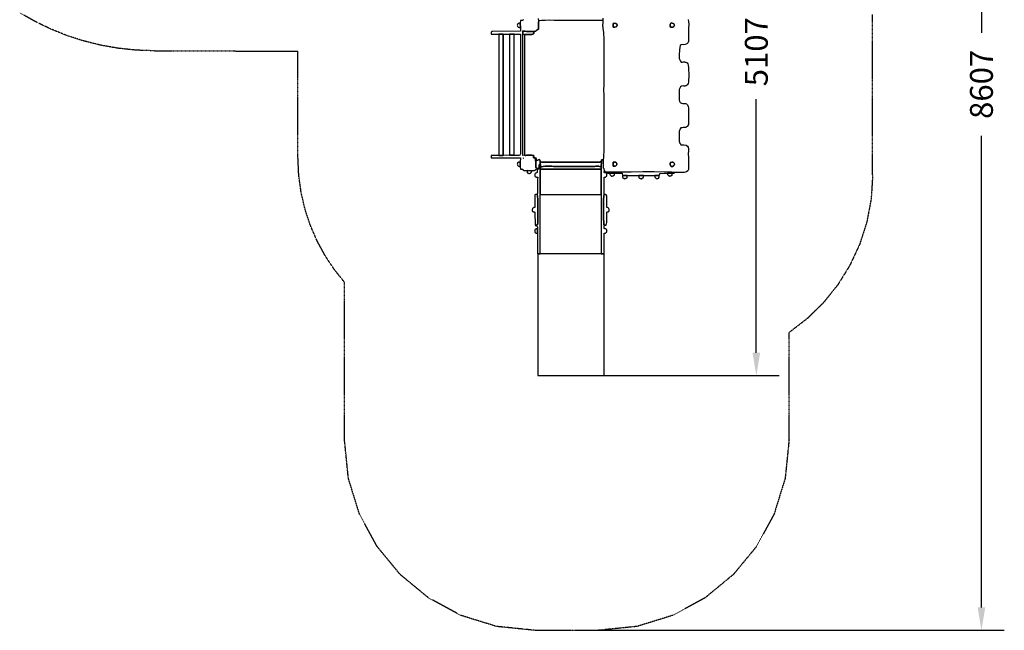
# Model space of a CAD drawing. Extents: x 3481 to 12113, y -5474 to 4075.
# Drawn here: x 4361 to 12113, y -5474 to -661 of the extents above; entities that cross this region are included whole.
import ezdxf

# ---------------------------------------------------------------- set-up
doc = ezdxf.new("R2010")
doc.units = 0
doc.header["$MEASUREMENT"] = 0
for name, pattern in [('NEW_LINE1', [1.5, 1, -0.5]), ('NEW_LINE14', [1.5, 1, -0.5]), ('NEW_LINE15', [1.5, 1, -0.5]), ('NEW_LINE16', [1.5, 1, -0.5]), ('NEW_LINE20', [1.5, 1, -0.5]), ('NEW_LINE21', [1.5, 1, -0.5]), ('NEW_LINE22', [1.5, 1, -0.5]), ('NEW_LINE23', [1.5, 1, -0.5]), ('NEW_LINE24', [1.5, 1, -0.5]), ('NEW_LINE8', [1.5, 1, -0.5]), ('NEW_LINE9', [1.5, 1, -0.5])]:
    doc.linetypes.add(name, pattern=pattern)
doc.layers.get('0').update_dxf_attribs({"linetype": 'CONTINUOUS'})
doc.layers.get('Defpoints').update_dxf_attribs({"linetype": 'CONTINUOUS'})
doc.layers.add('LAYER_1', color=7, linetype='CONTINUOUS')
doc.dimstyles.get("Standard").update_dxf_attribs({"dimscale": 1000, "dimtxt": 0.18, "dimasz": 0.18, "dimexe": 0.18, "dimexo": 0.0625, "dimgap": 0.09, "dimtad": 0, "dimdec": 0, "dimzin": 0, "dimdsep": 46, "dimtxsty": 'Standard', "dimcen": 0.09, "dimadec": 0, "dimazin": 0, "dimtfac": 1, "dimtdec": 0, "dimtofl": 0, "dimtmove": 2, "dimatfit": 3, "dimfxl": 1, "dimtolj": 1, "dimtzin": 0, "dimarcsym": 0})

# ---------------------------------------------------------------- blocks, each defined once
blk = doc.blocks.new('*D2')
at = {"color": 0, "lineweight": -2, "transparency": 16777216}
for p, q in [((7726.5, 3132.7), (12113.3, 3132.7)), ((11933.3, 2952.7), (11933.3, -765.7)), ((11933.3, -5294), (11933.3, -1575.7)), ((8731.1, -5474), (12113.3, -5474))]:
    blk.add_line(p, q, dxfattribs=at)
at = {"color": 0, "transparency": 16777216}
for points in [[(11903.3, 2952.7), (11963.3, 2952.7), (11933.3, 3132.7)], [(11903.3, -5294), (11963.3, -5294), (11933.3, -5474)]]:
    blk.add_solid(points, dxfattribs=at)
at = {"layer": 'Defpoints', "color": 0, "transparency": 16777216}
for p in [(7664, 3132.7), (11933.3, 3132.7), (8668.6, -5474)]:
    blk.add_point(p, dxfattribs=at)
at = {"color": 0, "transparency": 16777216, "insert": (11933.3, -1170.7), "char_height": 180, "attachment_point": 5, "rotation": 90}
blk.add_mtext('\\A1;8607', dxfattribs=at)
blk = doc.blocks.new('*D3')
at = {"color": 0, "lineweight": -2, "transparency": 16777216}
for p, q in [((7639.1, 1639.9), (10341, 1639.9)), ((10161, 1459.9), (10161, -538.5)), ((10161, -3286.8), (10161, -1288.5)), ((8502.1, -3466.8), (10341, -3466.8))]:
    blk.add_line(p, q, dxfattribs=at)
at = {"color": 0, "transparency": 16777216}
for points in [[(10131, 1459.9), (10191, 1459.9), (10161, 1639.9)], [(10131, -3286.8), (10191, -3286.8), (10161, -3466.8)]]:
    blk.add_solid(points, dxfattribs=at)
at = {"layer": 'Defpoints', "color": 0, "transparency": 16777216}
for p in [(7576.6, 1639.9), (10161, 1639.9), (8439.6, -3466.8)]:
    blk.add_point(p, dxfattribs=at)
at = {"color": 0, "transparency": 16777216, "insert": (10161, -913.5), "char_height": 180, "attachment_point": 5, "rotation": 90}
blk.add_mtext('\\A1;5107', dxfattribs=at)

msp = doc.modelspace()

# ---------------------------------------------------------------- linework, layer by layer
at = {"layer": 'LAYER_1', "color": 253, "linetype": 'NEW_LINE1'}
msp.add_lwpolyline([(5421.8861, -906.6717), (5421.8356, -906.6717), (5277.265, -901.5768), (5135.4428, -886.5215), (4996.7127, -861.8495), (4861.4182, -827.905), (4729.9031, -785.0317), (4602.5109, -733.5736), (4479.5853, -673.8746), (4361.4699, -606.2786)], dxfattribs=at)
at = {"layer": 'LAYER_1', "color": 7}
for points in [[(8327.3255, -659.8486), (8324.8207, -663.023), (8323.2311, -665.3296), (8321.8229, -666.9066), (8319.8627, -667.8924), (8316.6168, -668.4253), (8311.3515, -668.6436), (8303.3334, -668.6856), (8302.9915, -688.5831), (8303.2343, -724.3982), (8303.3505, -752.254), (8083.4631, -753.5095), (8079.2283, -755.3231), (8076.3737, -757.0309), (8074.648, -758.8309), (8073.7998, -760.9205), (8073.5776, -763.4977), (8073.7301, -766.76), (8074.006, -770.9052), (8074.1538, -776.1311), (8134.4647, -775.1497), (8168.7272, -775.5051), (8168.7739, -1730.6689), (8134.4647, -1730.5257), (8074.1538, -1731.2713), (8074.1538, -1751.0988), (8303.3334, -1751.0988), (8302.718, -1782.9354), (8302.7601, -1818.7505), (8303.4428, -1838.6457), (8314.0805, -1839.0273), (8320.086, -1840.0598), (8322.8988, -1841.5773), (8323.9585, -1843.4138), (8324.7044, -1845.4034), (8326.5762, -1847.3801), (8331.0131, -1849.178), (8339.4548, -1850.6311), (8341.2144, -1850.7587), (8343.1842, -1850.7897), (8345.2962, -1850.7457), (8347.4821, -1850.6486), (8349.6739, -1850.5199), (8351.8035, -1850.3814), (8353.8028, -1850.2548), (8355.6035, -1850.1618), (8391.7899, -1851.3564), (8395.5438, -1851.1462), (8399.0281, -1851.0437), (8402.3001, -1850.9688), (8405.4172, -1850.8416), (8408.4363, -1850.5823), (8411.4149, -1850.111), (8414.4102, -1849.3477), (8417.4793, -1848.2126), (8422.6665, -1845.667), (8424.6583, -1844.0309), (8424.6425, -1843.015), (8423.8068, -1842.3297), (8423.3386, -1841.6857), (8424.4259, -1840.7933), (8428.2561, -1839.3632), (8436.0169, -1837.1059), (8437.4154, -1838.9108), (8437.0519, -1836.0496), (8436.9404, -1834.3539), (8436.7823, -1833.4316), (8436.2791, -1832.891), (8435.1322, -1832.3403), (8433.0431, -1831.3876), (8429.7133, -1829.641), (8424.8442, -1826.7088), (8424.5095, -1817.1982), (8424.4718, -1807.8046), (8424.5508, -1798.5492), (8424.5662, -1789.4529), (8424.3379, -1780.5367), (8423.6856, -1771.8215), (8422.429, -1763.3285), (8420.3879, -1755.0785), (8419.9343, -1750.4423), (8407.3107, -1750.4355), (8408.4983, -1731.6311), (8403.9123, -1731.201), (8399.0521, -1730.6519), (8394.0563, -1730.0406), (8389.0635, -1729.4241), (8384.2123, -1728.8595), (8379.6414, -1728.4036), (8375.4893, -1728.1136), (8371.8948, -1728.0462), (8367.5911, -1728.2402), (8363.5585, -1728.6007), (8359.6263, -1729.056), (8355.6241, -1729.5344), (8351.3809, -1729.964), (8346.7263, -1730.2731), (8341.4895, -1730.3898), (8335.4999, -1730.2425), (8323.4519, -1731.3942), (8321.6568, -776.1311), (8322.5549, -748.0024), (8331.307, -750.9943), (8340.9644, -752.6544), (8351.3431, -753.3396), (8362.2591, -753.4064), (8373.5284, -753.2117), (8384.9671, -753.112), (8396.3909, -753.4643), (8407.6161, -754.6251), (8426.1298, -752.254), (8427.004, -748.2743), (8428.7037, -745.4653), (8429.6546, -743.9227), (8430.1528, -743.287), (8430.4947, -743.1981), (8430.9764, -743.2965), (8431.8943, -743.2222), (8433.5444, -742.6156), (8436.2232, -741.1169), (8436.6712, -740.8254), (8437.2901, -740.4176), (8438.0387, -739.9363), (8438.8756, -739.4241), (8439.7595, -738.9237), (8440.6492, -738.4777), (8441.5035, -738.1289), (8442.2809, -737.92), (8442.878, -737.7944), (8443.3806, -737.6438), (8443.8083, -737.4706), (8444.1807, -737.2766), (8444.5173, -737.0641), (8444.8378, -736.8351), (8445.1617, -736.5918), (8445.5086, -736.3362), (8445.6623, -730.3485), (8445.8507, -721.676), (8446.0805, -711.3457), (8446.3581, -700.3848), (8446.6902, -689.8202), (8447.0833, -680.6791), (8447.5439, -673.9887), (8448.0787, -670.7759), (8445.5245, -652.7679)], [(9623.909, -659.5816), (9627.5787, -675.9554), (9628.3485, -698.7102), (9627.4893, -728.7604), (9627.2514, -734.7737), (9626.9514, -742.1306), (9626.6328, -750.5047), (9626.3393, -759.5696), (9626.1144, -768.9988), (9626.0017, -778.4658), (9626.0446, -787.6444), (9626.2869, -796.2079), (9626.6572, -801.9535), (9627.1196, -808.9368), (9627.3555, -816.7083), (9627.0465, -824.8182), (9625.874, -832.8167), (9623.5193, -840.2543), (9619.6639, -846.6811), (9613.9892, -851.6475), (9599.9957, -857.3211), (9587.8793, -858.199), (9577.6233, -857.4354), (9569.2114, -858.1844), (9562.6269, -863.5999), (9557.8532, -876.8362), (9554.874, -901.0473), (9553.6726, -939.3873), (9553.668, -951.9465), (9553.95, -961.2129), (9554.6649, -968.0319), (9555.9591, -973.2487), (9557.9788, -977.7088), (9560.8704, -982.2575), (9564.7802, -987.74), (9569.8545, -995.0018), (9578.991, -994.8313), (9587.1687, -994.5343), (9594.474, -994.4325), (9600.9932, -994.8478), (9606.8127, -996.102), (9612.0187, -998.5167), (9616.6977, -1002.4139), (9620.9359, -1008.1152), (9624.0967, -1018.7101), (9626.3782, -1036.8389), (9627.829, -1060.0104), (9628.4974, -1085.7333), (9628.432, -1111.5163), (9627.6812, -1134.8681), (9626.2935, -1153.2976), (9624.3174, -1164.3133), (9620.3514, -1172.2197), (9615.2085, -1177.7204), (9609.3666, -1181.234), (9603.3033, -1183.1793), (9597.4965, -1183.9749), (9592.424, -1184.0394), (9588.5636, -1183.7916), (9586.393, -1183.6501), (9572.8076, -1185.9828), (9563.402, -1191.4096), (9557.4415, -1199.6588), (9554.1915, -1210.4586), (9552.9175, -1223.5373), (9552.8849, -1238.6229), (9553.359, -1255.4439), (9553.6054, -1273.7284), (9553.5508, -1277.8671), (9553.4794, -1281.7708), (9553.4527, -1285.4892), (9553.5325, -1289.0724), (9553.7802, -1292.57), (9554.2574, -1296.0319), (9555.0258, -1299.5081), (9556.147, -1303.0483), (9562.5125, -1313.4158), (9571.1384, -1318.6941), (9581.2205, -1320.7171), (9591.9546, -1321.3188), (9602.5365, -1322.3331), (9612.1618, -1325.5938), (9620.0264, -1332.9348), (9625.3261, -1346.1901), (9626.6104, -1356.958), (9627.5001, -1374.3541), (9628.0167, -1396.0547), (9628.1816, -1419.7364), (9628.0159, -1443.0756), (9627.5413, -1463.749), (9626.7789, -1479.4329), (9625.7501, -1487.8038), (9622.3801, -1496.2219), (9617.8909, -1502.4571), (9612.2535, -1506.8363), (9605.4392, -1509.6863), (9597.419, -1511.334), (9588.1641, -1512.1062), (9577.6456, -1512.3299), (9565.8347, -1512.3318), (9560.9737, -1521.6643), (9557.5679, -1529.0211), (9555.3686, -1535.2648), (9554.127, -1541.2582), (9553.5942, -1547.8639), (9553.5216, -1555.9448), (9553.6603, -1566.3633), (9553.7615, -1579.9824), (9553.9627, -1603.3345), (9554.5599, -1618.2914), (9555.5418, -1626.9227), (9556.8974, -1631.2981), (9558.6156, -1633.4872), (9560.6852, -1635.5596), (9563.0953, -1639.585), (9565.8347, -1647.633), (9591.3204, -1648.4501), (9608.4512, -1651.3223), (9618.8473, -1656.881), (9624.1289, -1665.7576), (9625.9163, -1678.5834), (9625.8298, -1695.9897), (9625.4896, -1718.6079), (9626.516, -1747.0694), (9626.9303, -1752.0199), (9627.3079, -1755.2705), (9627.6278, -1757.354), (9627.869, -1758.803), (9628.0104, -1760.1504), (9628.0311, -1761.929), (9627.91, -1764.6714), (9627.6261, -1768.9105), (9626.5632, -1799.9453), (9626.7975, -1823.5998), (9625.8782, -1840.8733), (9621.3546, -1852.7652), (9610.7757, -1860.2748), (9591.6909, -1864.4016), (9561.6492, -1866.1447), (9518.1998, -1866.5037), (9491.8345, -1863.824), (9434.9013, -1862.1876), (9356.9623, -1861.4132), (9267.5796, -1861.3194), (9176.3153, -1861.7248), (9092.7315, -1862.448), (9026.3902, -1863.3077), (8986.8536, -1864.1224), (8981.4881, -1862.7854), (8977.4242, -1861.665), (8974.4124, -1860.5311), (8972.2034, -1859.1537), (8970.5479, -1857.3026), (8969.1964, -1854.7477), (8967.8995, -1851.259), (8966.408, -1846.6063), (8964.0006, -1840.9051), (8962.1141, -1837.4151), (8960.6767, -1835.2103), (8959.6168, -1833.3647), (8958.8627, -1830.9522), (8958.3426, -1827.0467), (8957.9848, -1820.7223), (8957.7176, -1811.0528), (8957.6261, -1805.8957), (8957.566, -1800.7332), (8957.5332, -1795.5675), (8957.5236, -1790.4008), (8957.5331, -1785.2355), (8957.5577, -1780.0738), (8957.5932, -1774.9179), (8957.6356, -1769.7701), (8960.4904, -1744.554), (8962.1925, -1685.9233), (8962.9814, -1604.2608), (8963.0967, -1509.9494), (8962.7781, -1413.3719), (8962.2651, -1324.9112), (8961.7973, -1254.9501), (8961.6144, -1213.8714), (8961.9001, -1175.3221), (8962.4718, -1116.8775), (8963.0365, -1045.314), (8963.3009, -967.4082), (8962.9717, -889.9366), (8961.7557, -819.6756), (8959.3598, -763.4019), (8955.4906, -727.8918), (8954.0483, -719.4048), (8953.3679, -712.006), (8953.2673, -705.3065), (8953.5645, -698.9173), (8954.0773, -692.4496), (8954.6235, -685.5144), (8955.0213, -677.7227), (8955.0883, -668.6856), (8955.6935, -648.7882)]]:
    msp.add_lwpolyline(points, dxfattribs=at)
for points in [[(8303.2343, -724.3982), (8302.9915, -688.5831), (8297.8302, -688.7861), (8293.1957, -689.2352), (8289.1388, -690.0613), (8285.7099, -691.3953), (8282.9599, -693.368), (8280.9392, -696.1104), (8279.6986, -699.7533), (8279.2886, -704.4275), (8279.7969, -708.9293), (8281.215, -712.8145), (8283.443, -716.1049), (8286.381, -718.8224), (8289.929, -720.9886), (8293.9872, -722.6255), (8298.4556, -723.7548), (8303.2343, -724.3982)], [(8955.0883, -668.6856), (8701.3829, -668.6856), (8676.1589, -668.4023), (8644.3552, -667.733), (8608.3419, -666.9485), (8570.4888, -666.3196), (8533.166, -666.117), (8498.7434, -666.6117), (8469.591, -668.0744), (8448.0787, -670.7759), (8447.5439, -673.9887), (8447.0833, -680.6791), (8446.6902, -689.8202), (8446.3581, -700.3848), (8446.0805, -711.3457), (8445.8507, -721.676), (8445.6623, -730.3485), (8445.5086, -736.3362), (8445.1617, -736.5918), (8444.8378, -736.8351), (8444.5173, -737.0641), (8444.1807, -737.2766), (8443.8083, -737.4706), (8443.3806, -737.6438), (8442.878, -737.7944), (8442.2809, -737.92), (8441.5035, -738.1289), (8440.6492, -738.4777), (8439.7595, -738.9237), (8438.8756, -739.4241), (8438.0387, -739.9363), (8437.2901, -740.4176), (8436.6712, -740.8254), (8436.2232, -741.1169), (8433.5444, -742.6156), (8431.8943, -743.2222), (8430.9764, -743.2965), (8430.4947, -743.1981), (8430.1528, -743.287), (8429.6546, -743.9227), (8428.7037, -745.4653), (8427.004, -748.2743), (8426.1298, -752.254), (8407.6161, -754.6251), (8409.6109, -762.001), (8410.3824, -767.4062), (8409.8553, -771.1868), (8407.9546, -773.6892), (8404.6053, -775.2596), (8399.7323, -776.2442), (8393.2603, -776.9893), (8385.1145, -777.8412), (8378.0527, -778.4118), (8371.8802, -778.4963), (8366.2752, -778.2399), (8360.9158, -777.7879), (8355.4804, -777.2858), (8349.6471, -776.8787), (8343.0942, -776.7119), (8335.4999, -776.9309), (8335.4999, -1730.2425), (8341.4895, -1730.3898), (8346.7263, -1730.2731), (8351.3809, -1729.964), (8355.6241, -1729.5344), (8359.6263, -1729.056), (8363.5585, -1728.6007), (8367.5911, -1728.2402), (8371.8948, -1728.0462), (8375.4893, -1728.1136), (8379.6414, -1728.4036), (8384.2123, -1728.8595), (8389.0635, -1729.4241), (8394.0563, -1730.0406), (8399.0521, -1730.6519), (8403.9123, -1731.201), (8408.4983, -1731.6311), (8407.3107, -1750.4355), (8419.9343, -1750.4423), (8423.9552, -1750.9837), (8430.6876, -1767.858), (8430.9182, -1768.4072), (8431.2174, -1769.1086), (8431.3908, -1769.4813), (8431.5789, -1769.85), (8431.7809, -1770.2006), (8431.996, -1770.5191), (8455.0527, -1762.3352), (8458.7864, -1776.7966), (8464.2947, -1780.4938), (8469.1701, -1782.9067), (8473.8998, -1784.276), (8478.9707, -1784.8423), (8484.8697, -1784.8465), (8492.084, -1784.5292), (8501.1004, -1784.1311), (8512.406, -1783.8931), (8914.7613, -1784.3928), (8920.5576, -1784.1546), (8924.8098, -1783.9071), (8927.9301, -1783.5512), (8930.3308, -1782.9878), (8932.4244, -1782.118), (8934.6231, -1780.8426), (8937.3393, -1779.0628), (8940.9853, -1776.6793), (8943.3274, -1764.607), (8948.5992, -1764.7017), (8951.8703, -1764.5616), (8953.6436, -1764.3827), (8954.4217, -1764.3611), (8954.7072, -1764.693), (8955.003, -1765.5744), (8955.8115, -1767.2014), (8957.6356, -1769.7701), (8960.4904, -1744.554), (8962.1925, -1685.9233), (8962.9814, -1604.2608), (8963.0967, -1509.9494), (8962.7781, -1413.3719), (8962.2651, -1324.9112), (8961.7973, -1254.9501), (8961.6144, -1213.8714), (8961.9001, -1175.3221), (8962.4718, -1116.8775), (8963.0365, -1045.314), (8963.3009, -967.4082), (8962.9717, -889.9366), (8961.7557, -819.6756), (8959.3598, -763.4019), (8955.4906, -727.8918), (8954.0483, -719.4048), (8953.3679, -712.006), (8953.2673, -705.3065), (8953.5645, -698.9173), (8954.0773, -692.4496), (8954.6235, -685.5144), (8955.0213, -677.7227), (8955.0883, -668.6856)], [(9033.4821, -690.7196), (9046.5505, -689.2105), (9056.0996, -691.7895), (9062.0178, -697.1552), (9064.1937, -704.0064), (9062.5158, -711.0418), (9056.8725, -716.9599), (9047.1524, -720.4595), (9033.2439, -720.2392), (9033.4821, -690.7196)], [(9033.4821, -690.7196), (9033.2439, -720.2392), (9047.1524, -720.4595), (9056.8725, -716.9599), (9062.5158, -711.0418), (9064.1937, -704.0064), (9062.0178, -697.1552), (9056.0996, -691.7895), (9046.5505, -689.2105), (9033.4821, -690.7196)], [(9486.0151, -719.6729), (9483.8057, -712.2548), (9482.9094, -705.0186), (9483.3662, -698.4125), (9485.2165, -692.8848), (9488.5005, -688.8838), (9493.2583, -686.8577), (9499.5302, -687.2548), (9507.3564, -690.5233), (9512.136, -694.5405), (9514.8951, -699.6793), (9515.5801, -705.3255), (9514.1372, -710.865), (9510.513, -715.6837), (9504.6536, -719.1673), (9496.5055, -720.7018), (9486.0151, -719.6729)], [(9486.0151, -719.6729), (9496.5055, -720.7018), (9504.6536, -719.1673), (9510.513, -715.6837), (9514.1372, -710.865), (9515.5801, -705.3255), (9514.8951, -699.6793), (9512.136, -694.5405), (9507.3564, -690.5233), (9499.5302, -687.2548), (9493.2583, -686.8577), (9488.5005, -688.8838), (9485.2165, -692.8848), (9483.3662, -698.4125), (9482.9094, -705.0186), (9483.8057, -712.2548), (9486.0151, -719.6729)], [(8134.4647, -775.1497), (8134.4647, -1730.5257), (8168.7739, -1730.6689), (8168.7272, -775.5051), (8134.4647, -775.1497)], [(8407.6161, -754.6251), (8396.3909, -753.4643), (8384.9671, -753.112), (8373.5284, -753.2117), (8362.2591, -753.4064), (8351.3431, -753.3396), (8340.9644, -752.6544), (8331.307, -750.9943), (8322.5549, -748.0024), (8321.6568, -776.1311), (8335.4999, -776.9309), (8343.0942, -776.7119), (8349.6471, -776.8787), (8355.4804, -777.2858), (8360.9158, -777.7879), (8366.2752, -778.2399), (8371.8802, -778.4963), (8378.0527, -778.4118), (8385.1145, -777.8412), (8393.2603, -776.9893), (8399.7323, -776.2442), (8404.6053, -775.2596), (8407.9546, -773.6892), (8409.8553, -771.1868), (8410.3824, -767.4062), (8409.6109, -762.001), (8407.6161, -754.6251)], [(8218.8991, -776.2778), (8255.0854, -776.3003), (8303.3334, -776.1108), (8303.3334, -1647.633), (8303.6822, -1667.1927), (8304.4221, -1683.8111), (8305.0932, -1697.6586), (8305.2359, -1708.9056), (8304.3903, -1717.7225), (8302.0968, -1724.2798), (8297.8954, -1728.7479), (8291.3264, -1731.2972), (8287.9616, -1731.7254), (8283.6494, -1731.8824), (8278.6971, -1731.8208), (8273.4119, -1731.5932), (8268.1009, -1731.2522), (8263.0714, -1730.8504), (8258.6305, -1730.4402), (8255.0854, -1730.0744), (8218.8991, -1729.8184), (8170.6533, -1731.3694), (8170.651, -776.1311), (8218.8991, -776.2778)], [(8218.8991, -776.2778), (8218.8991, -1729.8184), (8255.0854, -1730.0744), (8255.0854, -776.3003), (8218.8991, -776.2778)], [(8327.458, -1751.0988), (8326.2601, -1752.2866), (8326.4237, -1752.0127), (8326.7381, -1751.5155), (8326.9236, -1751.2806), (8327.113, -1751.1069), (8327.2949, -1751.0333), (8327.458, -1751.0988)], [(8423.9552, -1750.9837), (8420.3879, -1755.0785), (8422.429, -1763.3285), (8423.6856, -1771.8215), (8424.3379, -1780.5367), (8424.5662, -1789.4529), (8424.5508, -1798.5492), (8424.4718, -1807.8046), (8424.5095, -1817.1982), (8424.8442, -1826.7088), (8429.7133, -1829.641), (8433.0431, -1831.3876), (8435.1322, -1832.3403), (8436.2791, -1832.891), (8436.7823, -1833.4316), (8436.9404, -1834.3539), (8437.0519, -1836.0496), (8437.4154, -1838.9108), (8439.0409, -1838.5287), (8440.6043, -1838.4287), (8442.1363, -1838.1971), (8443.6676, -1837.4201), (8445.229, -1835.684), (8446.851, -1832.5748), (8448.5646, -1827.6789), (8450.4003, -1820.5825), (8451.0441, -1817.4403), (8451.5181, -1814.5305), (8451.8849, -1811.7994), (8452.2074, -1809.1935), (8452.5482, -1806.6593), (8452.9701, -1804.143), (8453.536, -1801.5911), (8454.3084, -1798.9501), (8454.1337, -1804.9543), (8453.8378, -1810.6977), (8453.6067, -1816.1812), (8453.6264, -1821.4059), (8454.083, -1826.3728), (8455.1625, -1831.0828), (8457.0509, -1835.5371), (8459.9341, -1839.7365), (8460.6134, -1824.0331), (8458.7864, -1776.7966), (8455.0527, -1762.3352), (8431.996, -1770.5191), (8431.7809, -1770.2006), (8431.5789, -1769.85), (8431.3908, -1769.4813), (8431.2174, -1769.1086), (8430.9182, -1768.4072), (8430.6876, -1767.858), (8423.9552, -1750.9837)], [(8458.7864, -1776.7966), (8460.6134, -1824.0331), (8468.9205, -1820.209), (8481.6656, -1817.7907), (8497.5166, -1816.5026), (8515.1415, -1816.0693), (8533.2084, -1816.2152), (8550.3853, -1816.6646), (8565.3403, -1817.1421), (8576.7413, -1817.3721), (8878.2947, -1817.3563), (8888.3836, -1817.1419), (8897.5013, -1816.7583), (8905.7878, -1816.4368), (8913.3833, -1816.4085), (8920.4278, -1816.9043), (8927.0614, -1818.1555), (8933.4242, -1820.393), (8939.6564, -1823.8481), (8940.9853, -1776.6793), (8937.3393, -1779.0628), (8934.6231, -1780.8426), (8932.4244, -1782.118), (8930.3308, -1782.9878), (8927.9301, -1783.5512), (8924.8098, -1783.9071), (8920.5576, -1784.1546), (8914.7613, -1784.3928), (8512.406, -1783.8931), (8501.1004, -1784.1311), (8492.084, -1784.5292), (8484.8697, -1784.8465), (8478.9707, -1784.8423), (8473.8998, -1784.276), (8469.1701, -1782.9067), (8464.2947, -1780.4938), (8458.7864, -1776.7966)], [(8966.408, -1846.6063), (8964.0006, -1840.9051), (8962.1141, -1837.4151), (8960.6767, -1835.2103), (8959.6168, -1833.3647), (8958.8627, -1830.9522), (8958.3426, -1827.0467), (8957.9848, -1820.7223), (8957.7176, -1811.0528), (8957.6261, -1805.8957), (8957.566, -1800.7332), (8957.5332, -1795.5675), (8957.5236, -1790.4008), (8957.5331, -1785.2355), (8957.5577, -1780.0738), (8957.5932, -1774.9179), (8957.6356, -1769.7701), (8955.8115, -1767.2014), (8955.003, -1765.5744), (8954.7072, -1764.693), (8954.4217, -1764.3611), (8953.6436, -1764.3827), (8951.8703, -1764.5616), (8948.5992, -1764.7017), (8943.3274, -1764.607), (8940.9853, -1776.6793), (8939.6564, -1823.8481), (8939.3692, -1838.9209), (8939.0375, -2039.3268), (8938.96, -2507.1924), (8962.729, -2507.1924), (8962.729, -2344.0388), (8968.0288, -2343.6377), (8971.3549, -2343.3932), (8973.2962, -2343.1422), (8974.4413, -2342.7217), (8975.3787, -2341.9683), (8976.6974, -2340.7191), (8978.9857, -2338.8109), (8982.8326, -2336.0805), (8982.8326, -2316.1831), (8978.9857, -2313.4527), (8976.6974, -2311.5444), (8975.3787, -2310.2952), (8974.4413, -2309.5418), (8973.2962, -2309.1211), (8971.3549, -2308.87), (8968.0288, -2308.6252), (8962.729, -2308.2237), (8962.729, -2284.3476), (8978.8117, -2281.1361), (8960.4894, -2277.6651), (8959.1326, -2260.776), (8958.1673, -2231.8854), (8957.6215, -2195.1202), (8957.523, -2154.6075), (8957.8997, -2114.4742), (8958.7793, -2078.8472), (8960.1898, -2051.8535), (8962.1591, -2037.6201), (8962.7586, -1902.3189), (8968.0486, -1901.9178), (8971.3674, -1901.6733), (8973.3034, -1901.4223), (8974.445, -1901.0016), (8975.3803, -1900.2482), (8976.6978, -1898.9987), (8978.9858, -1897.0902), (8982.8326, -1894.3594), (8982.8326, -1874.4631), (8978.9857, -1871.7323), (8976.6974, -1869.8238), (8975.3787, -1868.5744), (8974.4413, -1867.821), (8973.2962, -1867.4003), (8971.3549, -1867.1493), (8968.0288, -1866.9048), (8962.729, -1866.5037), (8966.408, -1846.6063)], [(8302.7601, -1818.7505), (8302.718, -1782.9354), (8297.5311, -1783.1472), (8292.9416, -1783.6106), (8288.9727, -1784.4532), (8285.6477, -1785.8026), (8282.9896, -1787.7864), (8281.0216, -1790.5322), (8279.767, -1794.1677), (8279.2487, -1798.8204), (8279.5652, -1803.8727), (8280.7708, -1808.0006), (8282.7956, -1811.3006), (8285.5696, -1813.8688), (8289.023, -1815.8016), (8293.0858, -1817.1953), (8297.6881, -1818.1461), (8302.7601, -1818.7505)], [(8355.6035, -1850.1618), (8355.6035, -1866.5037), (8358.4129, -1867.9919), (8360.7537, -1869.2356), (8362.8179, -1870.2866), (8364.7974, -1871.1966), (8366.8841, -1872.0175), (8369.2698, -1872.801), (8372.1465, -1873.5989), (8375.706, -1874.4631), (8379.3642, -1872.1037), (8382.4643, -1870.0965), (8385.0501, -1868.1897), (8387.165, -1866.1319), (8388.8529, -1863.6712), (8390.1572, -1860.5562), (8391.1217, -1856.5351), (8391.7899, -1851.3564), (8355.6035, -1850.1618)], [(8437.4154, -1838.9108), (8436.0169, -1837.1059), (8436.0169, -1866.5037), (8430.0841, -1868.0149), (8425.4653, -1869.6347), (8421.9921, -1871.5904), (8419.4961, -1874.1092), (8417.8086, -1877.4183), (8416.7613, -1881.7449), (8416.1857, -1887.3162), (8415.9133, -1894.3594), (8418.944, -1896.4449), (8421.3237, -1898.1364), (8423.3756, -1899.4752), (8425.4232, -1900.5025), (8427.7899, -1901.2593), (8430.7989, -1901.7868), (8434.7738, -1902.1263), (8440.0379, -1902.3189), (8437.7259, -1917.7949), (8436.9191, -1936.0164), (8437.1266, -1955.8158), (8437.8577, -1976.0258), (8438.6216, -1995.4786), (8438.9274, -2013.007), (8438.2843, -2027.4433), (8436.2016, -2037.6201), (8438.6382, -2052.174), (8440.2794, -2078.7154), (8441.2229, -2113.4777), (8441.5669, -2152.6941), (8441.409, -2192.5979), (8440.8473, -2229.4225), (8439.9796, -2259.4011), (8438.9039, -2278.7672), (8419.9343, -2280.7932), (8420.3407, -2280.9747), (8420.8496, -2281.1426), (8421.4034, -2281.2968), (8421.9443, -2281.4373), (8422.4148, -2281.5641), (8422.7572, -2281.6771), (8422.9138, -2281.7762), (8422.8269, -2281.8614), (8420.5583, -2282.6431), (8420.1758, -2282.9092), (8421.3018, -2282.9812), (8423.5585, -2283.181), (8426.5682, -2283.83), (8429.9532, -2285.2501), (8433.3358, -2287.7629), (8436.3384, -2291.69), (8437.5236, -2294.0792), (8438.1585, -2296.0329), (8438.3914, -2297.7228), (8438.3701, -2299.3206), (8438.2426, -2300.9979), (8438.157, -2302.9264), (8438.2612, -2305.2778), (8438.7033, -2308.2237), (8438.701, -2344.0388), (8437.5898, -2507.1924), (8460.0868, -2507.1924), (8459.982, -2038.9297), (8459.9341, -1839.7365), (8457.0509, -1835.5371), (8455.1625, -1831.0828), (8454.083, -1826.3728), (8453.6264, -1821.4059), (8453.6067, -1816.1812), (8453.8378, -1810.6977), (8454.1337, -1804.9543), (8454.3084, -1798.9501), (8453.536, -1801.5911), (8452.9701, -1804.143), (8452.5482, -1806.6593), (8452.2074, -1809.1935), (8451.8849, -1811.7994), (8451.5181, -1814.5305), (8451.0441, -1817.4403), (8450.4003, -1820.5825), (8448.5646, -1827.6789), (8446.851, -1832.5748), (8445.229, -1835.684), (8443.6676, -1837.4201), (8442.1363, -1838.1971), (8440.6043, -1838.4287), (8439.0409, -1838.5287), (8437.4154, -1838.9108)], [(8460.6134, -1824.0331), (8459.9341, -1839.7365), (8939.3692, -1838.9209), (8939.6564, -1823.8481), (8933.4242, -1820.393), (8927.0614, -1818.1555), (8920.4278, -1816.9043), (8913.3833, -1816.4085), (8905.7878, -1816.4368), (8897.5013, -1816.7583), (8888.3836, -1817.1419), (8878.2947, -1817.3563), (8576.7413, -1817.3721), (8565.3403, -1817.1421), (8550.3853, -1816.6646), (8533.2084, -1816.2152), (8515.1415, -1816.0693), (8497.5166, -1816.5026), (8481.6656, -1817.7907), (8468.9205, -1820.209), (8460.6134, -1824.0331)], [(8459.9341, -1839.7365), (8459.982, -2038.9297), (8939.0375, -2039.3268), (8939.3692, -1838.9209), (8459.9341, -1839.7365)], [(9034.2206, -1785.364), (9040.3736, -1784.2775), (9045.145, -1783.6347), (9048.8607, -1783.539), (9051.8465, -1784.0933), (9054.4284, -1785.4008), (9056.9324, -1787.5646), (9059.6843, -1790.6877), (9063.0101, -1794.8734), (9062.3533, -1801.6748), (9060.8068, -1807.0676), (9058.3692, -1811.1544), (9055.0392, -1814.0376), (9050.8154, -1815.8197), (9045.6964, -1816.6031), (9039.6809, -1816.4905), (9032.7675, -1815.5841), (9034.2206, -1785.364)], [(9034.2206, -1785.364), (9032.7675, -1815.5841), (9039.6809, -1816.4905), (9045.6964, -1816.6031), (9050.8154, -1815.8197), (9055.0392, -1814.0376), (9058.3692, -1811.1544), (9060.8068, -1807.0676), (9062.3533, -1801.6748), (9063.0101, -1794.8734), (9059.6843, -1790.6877), (9056.9324, -1787.5646), (9054.4284, -1785.4008), (9051.8465, -1784.0933), (9048.8607, -1783.539), (9045.145, -1783.6347), (9040.3736, -1784.2775), (9034.2206, -1785.364)], [(9484.7819, -1786.3454), (9494.6914, -1784.6644), (9502.8643, -1785.2805), (9509.1709, -1787.7712), (9513.4815, -1791.7143), (9515.6662, -1796.6872), (9515.5953, -1802.2674), (9513.1392, -1808.0327), (9508.1679, -1813.5604), (9501.8472, -1817.6263), (9496.2243, -1818.9117), (9491.4358, -1817.7401), (9487.6179, -1814.4348), (9484.9072, -1809.3193), (9483.44, -1802.7169), (9483.3528, -1794.9512), (9484.7819, -1786.3454)], [(9484.7819, -1786.3454), (9483.3528, -1794.9512), (9483.44, -1802.7169), (9484.9072, -1809.3193), (9487.6179, -1814.4348), (9491.4358, -1817.7401), (9496.2243, -1818.9117), (9501.8472, -1817.6263), (9508.1679, -1813.5604), (9513.1392, -1808.0327), (9515.5953, -1802.2674), (9515.6662, -1796.6872), (9513.4815, -1791.7143), (9509.1709, -1787.7712), (9502.8643, -1785.2805), (9494.6914, -1784.6644), (9484.7819, -1786.3454)], [(8986.8536, -1864.1224), (8989.6468, -1867.0388), (8991.3169, -1868.961), (8992.3854, -1870.0848), (8993.3738, -1870.6061), (8994.8037, -1870.7207), (8997.1966, -1870.6246), (9001.0739, -1870.5137), (9006.9572, -1870.5838), (9043.1436, -1870.3909), (9103.4533, -1870.4924), (9103.7226, -1870.9933), (9104.0021, -1871.5563), (9104.0912, -1871.8204), (9104.1175, -1872.051), (9104.0592, -1872.2319), (9103.8944, -1872.3469), (9107.4743, -1888.5106), (9143.6606, -1889.0464), (9236.1369, -1888.8118), (9272.3232, -1888.9561), (9360.7785, -1888.9291), (9396.9648, -1888.5297), (9400.0888, -1876.779), (9400.4079, -1874.594), (9461.2955, -1870.6188), (9497.4818, -1870.3086), (9498.8725, -1870.3491), (9500.3379, -1870.4114), (9501.8521, -1870.4756), (9503.3892, -1870.5214), (9504.9231, -1870.5287), (9506.4279, -1870.4775), (9507.8775, -1870.3477), (9509.2461, -1870.1191), (9511.5717, -1869.6104), (9513.139, -1869.2401), (9514.1547, -1868.947), (9514.8256, -1868.6701), (9515.3588, -1868.3484), (9515.961, -1867.9208), (9516.839, -1867.3262), (9518.1998, -1866.5037), (9491.8345, -1863.824), (9434.9013, -1862.1876), (9356.9623, -1861.4132), (9267.5796, -1861.3194), (9176.3153, -1861.7248), (9092.7315, -1862.448), (9026.3902, -1863.3077), (8986.8536, -1864.1224)], [(9006.9572, -1870.5838), (9007.1578, -1873.8917), (9007.1514, -1875.9541), (9007.0606, -1877.1562), (9007.0079, -1877.8836), (9007.116, -1878.5216), (9007.5073, -1879.4557), (9008.3044, -1881.0712), (9009.6299, -1883.7536), (9016.8489, -1892.5264), (9017.2591, -1892.895), (9017.8245, -1893.3541), (9018.4446, -1893.8576), (9019.019, -1894.3594), (9023.5909, -1893.8966), (9027.2274, -1893.3341), (9030.1738, -1892.6457), (9032.6755, -1891.8054), (9034.9779, -1890.7869), (9037.3264, -1889.5642), (9039.9666, -1888.1109), (9043.1436, -1886.4011), (9043.1436, -1870.3909), (9006.9572, -1870.5838)], [(9107.4743, -1888.5106), (9107.4743, -1902.3189), (9122.9369, -1914.9348), (9126.7011, -1913.8472), (9129.7316, -1912.8814), (9132.2276, -1911.9776), (9134.3882, -1911.0761), (9136.4126, -1910.1172), (9138.5, -1909.0411), (9140.8496, -1907.7882), (9143.6606, -1906.2986), (9143.6606, -1889.0464), (9107.4743, -1888.5106)], [(9236.1369, -1888.8118), (9236.1369, -1906.3065), (9238.9466, -1907.7921), (9241.2876, -1909.0338), (9243.3518, -1910.0834), (9245.3313, -1910.9924), (9247.418, -1911.8125), (9249.8037, -1912.5955), (9252.6806, -1913.3931), (9256.2405, -1914.2569), (9271.7032, -1901.6409), (9272.3232, -1888.9561), (9236.1369, -1888.8118)], [(9360.7785, -1888.9291), (9360.7785, -1902.3189), (9367.018, -1906.763), (9371.0192, -1910.0456), (9373.5842, -1912.2547), (9375.5153, -1913.4784), (9377.6146, -1913.8046), (9380.6843, -1913.3213), (9385.5267, -1912.1165), (9392.9438, -1910.2783), (9393.7218, -1907.1107), (9394.3949, -1904.5428), (9394.9764, -1902.3391), (9395.4792, -1900.2636), (9395.9163, -1898.0806), (9396.3009, -1895.5545), (9396.6461, -1892.4495), (9396.9648, -1888.5297), (9360.7785, -1888.9291)], [(9461.2955, -1870.6188), (9461.9384, -1876.0217), (9462.8611, -1880.1873), (9464.119, -1883.3864), (9465.7677, -1885.8897), (9467.8625, -1887.968), (9470.4589, -1889.8918), (9473.6123, -1891.9321), (9477.3782, -1894.3594), (9480.9381, -1893.4956), (9483.815, -1892.6979), (9486.2007, -1891.9146), (9488.2874, -1891.0939), (9490.2669, -1890.1839), (9492.3311, -1889.133), (9494.6721, -1887.8893), (9497.4818, -1886.4011), (9497.4818, -1870.3086), (9461.2955, -1870.6188)], [(8436.2016, -2037.6201), (8427.2204, -2037.9774), (8421.4003, -2039.0832), (8418.1008, -2041.689), (8416.6816, -2046.5464), (8416.5023, -2054.4068), (8416.9227, -2066.0217), (8417.3022, -2082.1427), (8417.0006, -2103.5211), (8416.8282, -2108.1624), (8416.6461, -2112.7904), (8416.4643, -2117.4195), (8416.2929, -2122.0642), (8416.1419, -2126.7389), (8416.0217, -2131.4579), (8415.9421, -2136.2358), (8415.9133, -2141.087), (8409.9805, -2142.5978), (8405.3617, -2144.2175), (8401.8885, -2146.1732), (8399.3924, -2148.6921), (8397.705, -2152.0013), (8396.6577, -2156.328), (8396.0821, -2161.8994), (8395.8097, -2168.9427), (8399.6566, -2171.6731), (8401.9449, -2173.5814), (8403.2636, -2174.8306), (8404.201, -2175.584), (8405.3461, -2176.0047), (8407.2874, -2176.2558), (8410.6135, -2176.5006), (8415.9133, -2176.9021), (8419.9343, -2280.7932), (8438.9039, -2278.7672), (8439.9796, -2259.4011), (8440.8473, -2229.4225), (8441.409, -2192.5979), (8441.5669, -2152.6941), (8441.2229, -2113.4777), (8440.2794, -2078.7154), (8438.6382, -2052.174), (8436.2016, -2037.6201)], [(8938.96, -2507.1924), (8460.0868, -2507.1924), (8459.982, -2038.9297), (8939.0375, -2039.3268), (8938.96, -2507.1924)], [(8962.1591, -2037.6201), (8960.1898, -2051.8535), (8958.7793, -2078.8472), (8957.8997, -2114.4742), (8957.523, -2154.6075), (8957.6215, -2195.1202), (8958.1673, -2231.8854), (8959.1326, -2260.776), (8960.4894, -2277.6651), (8978.8117, -2281.1361), (8981.9956, -2271.0428), (8983.8645, -2259.1184), (8984.6928, -2245.859), (8984.7551, -2231.7607), (8984.3257, -2217.3197), (8983.6792, -2203.0322), (8983.09, -2189.3943), (8982.8326, -2176.9021), (8988.1324, -2176.5006), (8991.4585, -2176.2558), (8993.3998, -2176.0047), (8994.5449, -2175.584), (8995.4824, -2174.8306), (8996.801, -2173.5814), (8999.0894, -2171.6731), (9002.9363, -2168.9427), (9002.6639, -2161.8994), (9002.0883, -2156.328), (9001.041, -2152.0013), (8999.3535, -2148.6921), (8996.8574, -2146.1732), (8993.3842, -2144.2175), (8988.7655, -2142.5978), (8982.8326, -2141.087), (8983.261, -2113.03), (8984.1168, -2090.2802), (8984.756, -2072.3445), (8984.5344, -2058.7299), (8982.808, -2048.9432), (8978.9327, -2042.4914), (8972.2644, -2038.8814), (8962.1591, -2037.6201)], [(8438.701, -2344.0388), (8438.7033, -2308.2237), (8434.5868, -2308.7177), (8431.212, -2309.3349), (8428.389, -2310.0852), (8425.9282, -2310.9787), (8423.64, -2312.0253), (8421.3345, -2313.2349), (8418.8222, -2314.6175), (8415.9133, -2316.1831), (8415.9754, -2323.7208), (8416.3298, -2329.807), (8417.2283, -2334.5881), (8418.9229, -2338.2104), (8421.6655, -2340.8203), (8425.7081, -2342.5641), (8431.3026, -2343.5881), (8438.701, -2344.0388)], [(8439.643, -3466.8245), (8962.729, -3466.8245), (8962.729, -2507.1925), (8439.643, -2507.1925), (8439.643, -3466.8245)]]:
    msp.add_lwpolyline(points, close=True, dxfattribs=at)
at = {"layer": 'LAYER_1', "color": 253, "linetype": 'NEW_LINE20'}
msp.add_lwpolyline([(11076.8727, -1884.9911), (11076.8727, -620.6166)], dxfattribs=at)
at = {"layer": 'LAYER_1', "color": 253, "linetype": 'NEW_LINE8'}
msp.add_lwpolyline([(5421.8356, -906.6716), (6552.2519, -908.8987)], dxfattribs=at)
at = {"layer": 'LAYER_1', "color": 253, "linetype": 'NEW_LINE21'}
msp.add_lwpolyline([(6552.2519, -1748.1121), (6552.2519, -908.8987)], dxfattribs=at)
at = {"layer": 'LAYER_1', "color": 253, "linetype": 'NEW_LINE16'}
msp.add_lwpolyline([(6918.8481, -2731.0446), (6837.5288, -2628.6488), (6765.2239, -2519.2763), (6702.4969, -2403.4911), (6649.9113, -2281.8571), (6608.0305, -2154.9383), (6577.418, -2023.2986), (6558.6373, -1887.5019), (6552.2518, -1748.1121), (6552.2519, -1747.5584)], dxfattribs=at)
at = {"layer": 'LAYER_1', "color": 253, "linetype": 'NEW_LINE9'}
msp.add_lwpolyline([(11076.8727, -1884.4374), (11076.8728, -1884.9911), (11064.8777, -2075.6707), (11029.8676, -2259.1646), (10973.3053, -2434.0088), (10896.6537, -2598.7393), (10801.3754, -2751.892), (10688.9334, -2892.003), (10560.7904, -3017.6083), (10418.4093, -3127.2439)], dxfattribs=at)
at = {"layer": 'LAYER_1', "color": 253, "linetype": 'NEW_LINE23'}
msp.add_lwpolyline([(6918.8481, -3973.9597), (6918.8481, -2731.0446)], dxfattribs=at)
at = {"layer": 'LAYER_1', "color": 253, "linetype": 'NEW_LINE24'}
msp.add_lwpolyline([(10418.4093, -3973.9597), (10418.4093, -3127.2439)], dxfattribs=at)
at = {"layer": 'LAYER_1', "color": 253, "linetype": 'NEW_LINE15'}
msp.add_lwpolyline([(8418.2046, -5473.981), (8417.6513, -5473.9811), (8115.5902, -5443.506), (7834.2495, -5356.102), (7579.6562, -5217.801), (7357.8374, -5034.635), (7174.8201, -4812.6359), (7036.6314, -4557.8357), (6949.2984, -4276.2663), (6918.848, -3973.9597), (6918.8481, -3973.406)], dxfattribs=at)
at = {"layer": 'LAYER_1', "color": 253, "linetype": 'NEW_LINE14'}
msp.add_lwpolyline([(10418.4093, -3973.406), (10418.4094, -3973.9597), (10387.959, -4276.2663), (10300.626, -4557.8357), (10162.4373, -4812.6359), (9979.42, -5034.635), (9757.6012, -5217.801), (9503.0079, -5356.102), (9221.6672, -5443.506), (8919.6061, -5473.9811), (8919.0529, -5473.981)], dxfattribs=at)
at = {"layer": 'LAYER_1', "color": 253, "linetype": 'NEW_LINE22'}
msp.add_lwpolyline([(8417.6513, -5473.981), (8919.6061, -5473.981)], dxfattribs=at)

# ---------------------------------------------------------------- dimensions: what is measured, and where the dimension line sits
at = {"color": 253}
dim = msp.add_linear_dim(base=(11933.3234, 3132.6658), p1=(8668.6287, -5473.981), p2=(7664.0137, 3132.6658), angle=90, dimstyle='Standard', dxfattribs=at)
dim.commit()
dim.dimension.update_dxf_attribs({"geometry": '*D2', "text_midpoint": (11933.3234, -1170.6576)})
dim = msp.add_linear_dim(base=(10160.971, 1639.9019), p1=(8439.643, -3466.8245), p2=(7576.5884, 1639.9019), angle=90, dimstyle='Standard')
dim.commit()
dim.dimension.update_dxf_attribs({"geometry": '*D3', "text_midpoint": (10160.971, -913.4613)})

doc.saveas('drawing.dxf')
